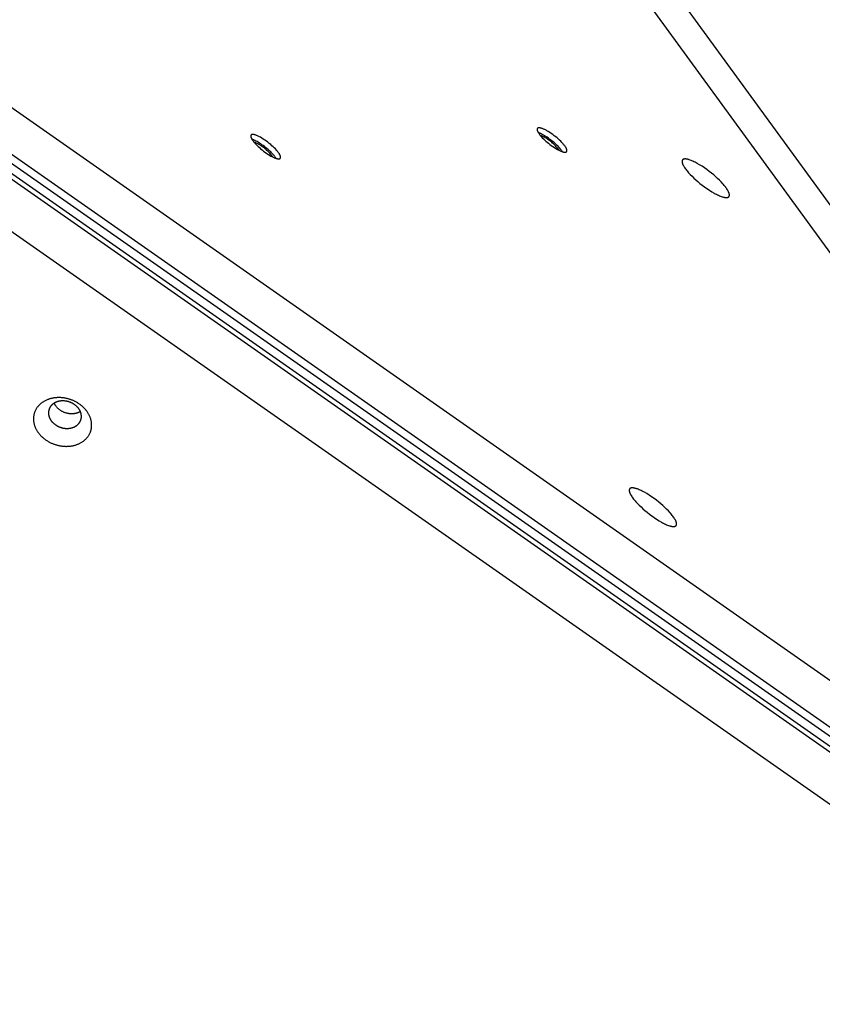
# Model space of a CAD drawing. Units: millimetres. Extents: x -3826 to -2947, y -232 to 540.
# Drawn here: x -3263 to -3232, y 114 to 152 of the extents above; entities that cross this region are included whole.
import ezdxf

# ---------------------------------------------------------------- set-up
doc = ezdxf.new("R2010")
doc.units = ezdxf.units.MM
doc.header["$MEASUREMENT"] = 0
doc.layers.add('Make2D$visible$lines', color=30, linetype='Continuous', true_color=0xff7f00)

msp = doc.modelspace()

# ---------------------------------------------------------------- linework, layer by layer
at = {"layer": 'Make2D$visible$lines'}
for points in [[(-3261.072, 183.182), (-3213.066, 117.329)], [(-3259.018, 182.227), (-3211.012, 116.373)], [(-3218.678, 117.199), (-3311.268, 182.026)], [(-3218.822, 115.501), (-3312.521, 181.104)], [(-3219.168, 114.992), (-3312.867, 180.595)], [(-3312.701, 180.876), (-3219.001, 115.274)], [(-3312.922, 180.425), (-3219.223, 114.822)], [(-3313.273, 178.632), (-3220.682, 113.806)], [(-3243.084, 147.861), (-3243.087, 147.862), (-3243.09, 147.861), (-3243.093, 147.861), (-3243.096, 147.861), (-3243.099, 147.861), (-3243.102, 147.861), (-3243.105, 147.86), (-3243.108, 147.86), (-3243.111, 147.86), (-3243.113, 147.859), (-3243.116, 147.858), (-3243.119, 147.858), (-3243.121, 147.857), (-3243.124, 147.856), (-3243.126, 147.855), (-3243.127, 147.855), (-3243.128, 147.854), (-3243.129, 147.854), (-3243.131, 147.853), (-3243.132, 147.853), (-3243.133, 147.852), (-3243.134, 147.852), (-3243.135, 147.851), (-3243.136, 147.851), (-3243.137, 147.85), (-3243.138, 147.849), (-3243.139, 147.849), (-3243.14, 147.848), (-3243.141, 147.847), (-3243.142, 147.847), (-3243.143, 147.846), (-3243.144, 147.845), (-3243.144, 147.845), (-3243.145, 147.844), (-3243.146, 147.843), (-3243.147, 147.842), (-3243.148, 147.841), (-3243.149, 147.84), (-3243.149, 147.84), (-3243.15, 147.839), (-3243.151, 147.838), (-3243.151, 147.837), (-3243.152, 147.836), (-3243.153, 147.835), (-3243.153, 147.834), (-3243.154, 147.833), (-3243.155, 147.832), (-3243.155, 147.831), (-3243.156, 147.83), (-3243.156, 147.829), (-3243.157, 147.828), (-3243.157, 147.827), (-3243.158, 147.826), (-3243.158, 147.825), (-3243.159, 147.823), (-3243.159, 147.822), (-3243.159, 147.821), (-3243.16, 147.82), (-3243.16, 147.819), (-3243.16, 147.817), (-3243.161, 147.816), (-3243.161, 147.815), (-3243.161, 147.813), (-3243.161, 147.812), (-3243.161, 147.811), (-3243.162, 147.809), (-3243.162, 147.808), (-3243.162, 147.807), (-3243.162, 147.805), (-3243.162, 147.802), (-3243.162, 147.799), (-3243.162, 147.796), (-3243.162, 147.793), (-3243.162, 147.79), (-3243.161, 147.787), (-3243.161, 147.784), (-3243.16, 147.78), (-3243.16, 147.777), (-3243.159, 147.773), (-3243.158, 147.77), (-3243.157, 147.766), (-3243.156, 147.762), (-3243.155, 147.759), (-3243.154, 147.755), (-3243.153, 147.751), (-3243.15, 147.743), (-3243.146, 147.735), (-3243.143, 147.726), (-3243.139, 147.718), (-3243.134, 147.709), (-3243.129, 147.7), (-3243.124, 147.69), (-3243.119, 147.681), (-3243.113, 147.671), (-3243.1, 147.651), (-3243.086, 147.631), (-3243.071, 147.61), (-3243.055, 147.589), (-3243.037, 147.567), (-3243.019, 147.545), (-3243, 147.523), (-3242.96, 147.479), (-3242.917, 147.436), (-3242.873, 147.393), (-3242.827, 147.351), (-3242.777, 147.307), (-3242.724, 147.263), (-3242.668, 147.219), (-3242.61, 147.176), (-3242.551, 147.134), (-3242.491, 147.094), (-3242.433, 147.058), (-3242.376, 147.024), (-3242.348, 147.009), (-3242.321, 146.995), (-3242.295, 146.983), (-3242.27, 146.971), (-3242.245, 146.96), (-3242.222, 146.951), (-3242.2, 146.942), (-3242.179, 146.935), (-3242.169, 146.932), (-3242.16, 146.929), (-3242.15, 146.927), (-3242.141, 146.925), (-3242.132, 146.923), (-3242.124, 146.921), (-3242.116, 146.919), (-3242.108, 146.918), (-3242.1, 146.917), (-3242.093, 146.916), (-3242.086, 146.916), (-3242.08, 146.916)], [(-3242.08, 146.916), (-3242.077, 146.916), (-3242.073, 146.916), (-3242.07, 146.916), (-3242.067, 146.916), (-3242.064, 146.916), (-3242.061, 146.917), (-3242.058, 146.917), (-3242.056, 146.917), (-3242.053, 146.918), (-3242.05, 146.918), (-3242.047, 146.919), (-3242.045, 146.919), (-3242.042, 146.92), (-3242.04, 146.921), (-3242.037, 146.922), (-3242.036, 146.922), (-3242.035, 146.923), (-3242.034, 146.923), (-3242.033, 146.924), (-3242.032, 146.924), (-3242.031, 146.925), (-3242.03, 146.925), (-3242.028, 146.926), (-3242.027, 146.927), (-3242.026, 146.927), (-3242.025, 146.928), (-3242.024, 146.928), (-3242.023, 146.929), (-3242.023, 146.93), (-3242.022, 146.931), (-3242.021, 146.931), (-3242.02, 146.932), (-3242.019, 146.933), (-3242.018, 146.933), (-3242.017, 146.934), (-3242.016, 146.935), (-3242.016, 146.936), (-3242.015, 146.937), (-3242.014, 146.938), (-3242.013, 146.938), (-3242.013, 146.939), (-3242.012, 146.94), (-3242.011, 146.941), (-3242.011, 146.942), (-3242.01, 146.943), (-3242.009, 146.944), (-3242.009, 146.945), (-3242.008, 146.946), (-3242.008, 146.947), (-3242.007, 146.948), (-3242.007, 146.949), (-3242.006, 146.95), (-3242.006, 146.952), (-3242.005, 146.953), (-3242.005, 146.954), (-3242.004, 146.955), (-3242.004, 146.956), (-3242.004, 146.957), (-3242.003, 146.959), (-3242.003, 146.96), (-3242.003, 146.961), (-3242.003, 146.962), (-3242.002, 146.964), (-3242.002, 146.965), (-3242.002, 146.966), (-3242.002, 146.968), (-3242.002, 146.969), (-3242.002, 146.971), (-3242.001, 146.972), (-3242.001, 146.975), (-3242.001, 146.978), (-3242.001, 146.981), (-3242.002, 146.984), (-3242.002, 146.987), (-3242.002, 146.99), (-3242.003, 146.994), (-3242.003, 146.997), (-3242.004, 147), (-3242.004, 147.004), (-3242.005, 147.007), (-3242.006, 147.011), (-3242.007, 147.015), (-3242.008, 147.019), (-3242.01, 147.022), (-3242.011, 147.026), (-3242.014, 147.034), (-3242.017, 147.042), (-3242.021, 147.051), (-3242.025, 147.06), (-3242.029, 147.068), (-3242.034, 147.078), (-3242.039, 147.087), (-3242.045, 147.096), (-3242.05, 147.106), (-3242.063, 147.126), (-3242.077, 147.146), (-3242.092, 147.167), (-3242.109, 147.189), (-3242.126, 147.21), (-3242.144, 147.232), (-3242.163, 147.254), (-3242.204, 147.298), (-3242.246, 147.341), (-3242.29, 147.384), (-3242.337, 147.426), (-3242.387, 147.47), (-3242.44, 147.514), (-3242.496, 147.558), (-3242.553, 147.602), (-3242.613, 147.643), (-3242.672, 147.683), (-3242.731, 147.72), (-3242.788, 147.753), (-3242.815, 147.768), (-3242.842, 147.782), (-3242.869, 147.795), (-3242.894, 147.806), (-3242.918, 147.817), (-3242.941, 147.827), (-3242.963, 147.835), (-3242.984, 147.842), (-3242.994, 147.845), (-3243.004, 147.848), (-3243.013, 147.85), (-3243.022, 147.853), (-3243.031, 147.855), (-3243.04, 147.856), (-3243.048, 147.858), (-3243.055, 147.859), (-3243.063, 147.86), (-3243.07, 147.861), (-3243.077, 147.861), (-3243.084, 147.861)], [(-3254.209, 147.605), (-3254.213, 147.605), (-3254.216, 147.605), (-3254.219, 147.605), (-3254.222, 147.605), (-3254.225, 147.605), (-3254.228, 147.604), (-3254.231, 147.604), (-3254.233, 147.604), (-3254.236, 147.603), (-3254.239, 147.603), (-3254.242, 147.602), (-3254.244, 147.601), (-3254.247, 147.601), (-3254.249, 147.6), (-3254.252, 147.599), (-3254.253, 147.599), (-3254.254, 147.598), (-3254.255, 147.598), (-3254.256, 147.597), (-3254.257, 147.597), (-3254.258, 147.596), (-3254.26, 147.595), (-3254.261, 147.595), (-3254.262, 147.594), (-3254.263, 147.594), (-3254.264, 147.593), (-3254.265, 147.592), (-3254.266, 147.592), (-3254.267, 147.591), (-3254.267, 147.59), (-3254.268, 147.59), (-3254.269, 147.589), (-3254.27, 147.588), (-3254.271, 147.587), (-3254.272, 147.587), (-3254.273, 147.586), (-3254.273, 147.585), (-3254.274, 147.584), (-3254.275, 147.583), (-3254.276, 147.582), (-3254.276, 147.581), (-3254.277, 147.581), (-3254.278, 147.58), (-3254.278, 147.579), (-3254.279, 147.578), (-3254.28, 147.577), (-3254.28, 147.576), (-3254.281, 147.575), (-3254.281, 147.574), (-3254.282, 147.573), (-3254.282, 147.571), (-3254.283, 147.57), (-3254.283, 147.569), (-3254.284, 147.568), (-3254.284, 147.567), (-3254.285, 147.566), (-3254.285, 147.565), (-3254.285, 147.563), (-3254.286, 147.562), (-3254.286, 147.561), (-3254.286, 147.56), (-3254.286, 147.558), (-3254.287, 147.557), (-3254.287, 147.556), (-3254.287, 147.554), (-3254.287, 147.553), (-3254.287, 147.552), (-3254.287, 147.55), (-3254.288, 147.549), (-3254.288, 147.546), (-3254.288, 147.543), (-3254.288, 147.54), (-3254.288, 147.537), (-3254.287, 147.534), (-3254.287, 147.531), (-3254.286, 147.527), (-3254.286, 147.524), (-3254.285, 147.52), (-3254.285, 147.517), (-3254.284, 147.513), (-3254.283, 147.51), (-3254.282, 147.506), (-3254.281, 147.502), (-3254.279, 147.498), (-3254.278, 147.495), (-3254.275, 147.487), (-3254.272, 147.478), (-3254.268, 147.47), (-3254.264, 147.461), (-3254.26, 147.452), (-3254.255, 147.443), (-3254.25, 147.434), (-3254.244, 147.424), (-3254.239, 147.415), (-3254.226, 147.395), (-3254.212, 147.375), (-3254.197, 147.354), (-3254.18, 147.332), (-3254.163, 147.311), (-3254.145, 147.289), (-3254.126, 147.267), (-3254.085, 147.223), (-3254.043, 147.179), (-3253.999, 147.137), (-3253.952, 147.094), (-3253.902, 147.051), (-3253.849, 147.007), (-3253.793, 146.963), (-3253.736, 146.919), (-3253.676, 146.877), (-3253.617, 146.838), (-3253.558, 146.801), (-3253.501, 146.768), (-3253.474, 146.753), (-3253.447, 146.739), (-3253.42, 146.726), (-3253.395, 146.714), (-3253.371, 146.704), (-3253.348, 146.694), (-3253.326, 146.686), (-3253.305, 146.679), (-3253.295, 146.676), (-3253.285, 146.673), (-3253.276, 146.67), (-3253.267, 146.668), (-3253.258, 146.666), (-3253.25, 146.664), (-3253.241, 146.663), (-3253.234, 146.662), (-3253.226, 146.661), (-3253.219, 146.66), (-3253.212, 146.66), (-3253.205, 146.659)], [(-3253.306, 146.679), (-3253.316, 146.695), (-3253.327, 146.712), (-3253.339, 146.729), (-3253.351, 146.746), (-3253.365, 146.764), (-3253.379, 146.782), (-3253.409, 146.818), (-3253.442, 146.854), (-3253.476, 146.89), (-3253.512, 146.926), (-3253.548, 146.961), (-3253.585, 146.995), (-3253.625, 147.03), (-3253.667, 147.066), (-3253.711, 147.102), (-3253.756, 147.138), (-3253.803, 147.173), (-3253.851, 147.207), (-3253.899, 147.24), (-3253.947, 147.271), (-3253.995, 147.3), (-3254.041, 147.327), (-3254.086, 147.351), (-3254.129, 147.373), (-3254.149, 147.382), (-3254.169, 147.391), (-3254.188, 147.399), (-3254.206, 147.406), (-3254.224, 147.413), (-3254.241, 147.419)], [(-3253.205, 146.659), (-3253.202, 146.659), (-3253.199, 146.659), (-3253.196, 146.659), (-3253.193, 146.66), (-3253.19, 146.66), (-3253.187, 146.66), (-3253.184, 146.66), (-3253.181, 146.661), (-3253.178, 146.661), (-3253.176, 146.662), (-3253.173, 146.662), (-3253.17, 146.663), (-3253.168, 146.664), (-3253.165, 146.665), (-3253.163, 146.665), (-3253.162, 146.666), (-3253.161, 146.666), (-3253.16, 146.667), (-3253.158, 146.667), (-3253.157, 146.668), (-3253.156, 146.668), (-3253.155, 146.669), (-3253.154, 146.67), (-3253.153, 146.67), (-3253.152, 146.671), (-3253.151, 146.671), (-3253.15, 146.672), (-3253.149, 146.673), (-3253.148, 146.673), (-3253.147, 146.674), (-3253.146, 146.675), (-3253.145, 146.676), (-3253.145, 146.676), (-3253.144, 146.677), (-3253.143, 146.678), (-3253.142, 146.679), (-3253.141, 146.679), (-3253.14, 146.68), (-3253.14, 146.681), (-3253.139, 146.682), (-3253.138, 146.683), (-3253.138, 146.684), (-3253.137, 146.685), (-3253.136, 146.686), (-3253.136, 146.687), (-3253.135, 146.688), (-3253.134, 146.689), (-3253.134, 146.69), (-3253.133, 146.691), (-3253.133, 146.692), (-3253.132, 146.693), (-3253.132, 146.694), (-3253.131, 146.695), (-3253.131, 146.696), (-3253.131, 146.697), (-3253.13, 146.699), (-3253.13, 146.7), (-3253.129, 146.701), (-3253.129, 146.702), (-3253.129, 146.704), (-3253.129, 146.705), (-3253.128, 146.706), (-3253.128, 146.707), (-3253.128, 146.709), (-3253.128, 146.71), (-3253.127, 146.711), (-3253.127, 146.713), (-3253.127, 146.714), (-3253.127, 146.716), (-3253.127, 146.718), (-3253.127, 146.721), (-3253.127, 146.724), (-3253.127, 146.727), (-3253.127, 146.731), (-3253.128, 146.734), (-3253.128, 146.737), (-3253.129, 146.741), (-3253.129, 146.744), (-3253.13, 146.747), (-3253.131, 146.751), (-3253.132, 146.755), (-3253.133, 146.758), (-3253.134, 146.762), (-3253.135, 146.766), (-3253.137, 146.77), (-3253.139, 146.778), (-3253.143, 146.786), (-3253.146, 146.795), (-3253.15, 146.803), (-3253.155, 146.812), (-3253.16, 146.821), (-3253.165, 146.831), (-3253.17, 146.84), (-3253.176, 146.85), (-3253.189, 146.87), (-3253.203, 146.89), (-3253.218, 146.911), (-3253.234, 146.932), (-3253.252, 146.954), (-3253.27, 146.976), (-3253.289, 146.998), (-3253.33, 147.042), (-3253.372, 147.085), (-3253.416, 147.127), (-3253.462, 147.17), (-3253.512, 147.214), (-3253.565, 147.258), (-3253.621, 147.302), (-3253.679, 147.345), (-3253.738, 147.387), (-3253.798, 147.427), (-3253.856, 147.463), (-3253.913, 147.496), (-3253.941, 147.511), (-3253.968, 147.525), (-3253.994, 147.538), (-3254.019, 147.55), (-3254.044, 147.561), (-3254.067, 147.57), (-3254.089, 147.578), (-3254.11, 147.586), (-3254.12, 147.589), (-3254.129, 147.591), (-3254.139, 147.594), (-3254.148, 147.596), (-3254.157, 147.598), (-3254.165, 147.6), (-3254.173, 147.602), (-3254.181, 147.603), (-3254.189, 147.604), (-3254.196, 147.604), (-3254.203, 147.605), (-3254.209, 147.605)], [(-3242.18, 146.936), (-3242.19, 146.952), (-3242.201, 146.968), (-3242.213, 146.985), (-3242.226, 147.003), (-3242.239, 147.02), (-3242.253, 147.038), (-3242.284, 147.074), (-3242.316, 147.11), (-3242.35, 147.147), (-3242.386, 147.182), (-3242.422, 147.217), (-3242.459, 147.252), (-3242.499, 147.287), (-3242.541, 147.322), (-3242.585, 147.358), (-3242.631, 147.394), (-3242.678, 147.429), (-3242.725, 147.463), (-3242.774, 147.496), (-3242.822, 147.528), (-3242.869, 147.557), (-3242.915, 147.584), (-3242.96, 147.608), (-3243.003, 147.629), (-3243.023, 147.639), (-3243.043, 147.647), (-3243.062, 147.655), (-3243.081, 147.663), (-3243.098, 147.669), (-3243.115, 147.675)], [(-3242.315, 146.992), (-3242.318, 146.998), (-3242.321, 147.005), (-3242.329, 147.018), (-3242.337, 147.031), (-3242.347, 147.045), (-3242.357, 147.058), (-3242.368, 147.073), (-3242.379, 147.087), (-3242.391, 147.102), (-3242.417, 147.131), (-3242.444, 147.161), (-3242.473, 147.19), (-3242.503, 147.218), (-3242.531, 147.245), (-3242.562, 147.272), (-3242.595, 147.3), (-3242.629, 147.328), (-3242.665, 147.355), (-3242.702, 147.382), (-3242.739, 147.408), (-3242.776, 147.433), (-3242.813, 147.456), (-3242.849, 147.478), (-3242.884, 147.497), (-3242.901, 147.506), (-3242.918, 147.514), (-3242.934, 147.522), (-3242.949, 147.529), (-3242.964, 147.535), (-3242.978, 147.541), (-3242.992, 147.546), (-3243.005, 147.55), (-3243.017, 147.554), (-3243.029, 147.557)], [(-3253.44, 146.736), (-3253.443, 146.742), (-3253.447, 146.748), (-3253.455, 146.761), (-3253.463, 146.774), (-3253.472, 146.788), (-3253.483, 146.802), (-3253.493, 146.816), (-3253.505, 146.831), (-3253.517, 146.845), (-3253.543, 146.875), (-3253.57, 146.904), (-3253.599, 146.934), (-3253.628, 146.962), (-3253.657, 146.989), (-3253.688, 147.016), (-3253.721, 147.044), (-3253.755, 147.071), (-3253.791, 147.099), (-3253.827, 147.126), (-3253.864, 147.152), (-3253.902, 147.177), (-3253.939, 147.2), (-3253.975, 147.221), (-3254.01, 147.241), (-3254.027, 147.25), (-3254.043, 147.258), (-3254.059, 147.265), (-3254.075, 147.272), (-3254.09, 147.279), (-3254.104, 147.284), (-3254.118, 147.289), (-3254.131, 147.294), (-3254.143, 147.297), (-3254.155, 147.301)], [(-3237.408, 146.654), (-3237.413, 146.654), (-3237.418, 146.654), (-3237.423, 146.654), (-3237.428, 146.654), (-3237.433, 146.653), (-3237.437, 146.653), (-3237.442, 146.652), (-3237.446, 146.652), (-3237.451, 146.651), (-3237.455, 146.65), (-3237.459, 146.649), (-3237.464, 146.648), (-3237.468, 146.647), (-3237.471, 146.646), (-3237.475, 146.644), (-3237.477, 146.644), (-3237.479, 146.643), (-3237.481, 146.642), (-3237.483, 146.641), (-3237.484, 146.641), (-3237.486, 146.64), (-3237.488, 146.639), (-3237.489, 146.638), (-3237.491, 146.637), (-3237.493, 146.636), (-3237.494, 146.635), (-3237.496, 146.634), (-3237.497, 146.633), (-3237.499, 146.632), (-3237.5, 146.631), (-3237.502, 146.63), (-3237.503, 146.628), (-3237.505, 146.627), (-3237.506, 146.626), (-3237.507, 146.625), (-3237.509, 146.624), (-3237.51, 146.622), (-3237.511, 146.621), (-3237.512, 146.62), (-3237.513, 146.618), (-3237.515, 146.617), (-3237.516, 146.615), (-3237.517, 146.614), (-3237.518, 146.612), (-3237.519, 146.611), (-3237.52, 146.609), (-3237.521, 146.608), (-3237.522, 146.606), (-3237.522, 146.604), (-3237.523, 146.603), (-3237.524, 146.601), (-3237.525, 146.599), (-3237.526, 146.597), (-3237.526, 146.596), (-3237.527, 146.594), (-3237.527, 146.592), (-3237.528, 146.59), (-3237.529, 146.588), (-3237.529, 146.586), (-3237.53, 146.584), (-3237.53, 146.582), (-3237.53, 146.58), (-3237.531, 146.578), (-3237.531, 146.576), (-3237.531, 146.574), (-3237.532, 146.572), (-3237.532, 146.57), (-3237.532, 146.567), (-3237.532, 146.565), (-3237.533, 146.561), (-3237.533, 146.556), (-3237.532, 146.551), (-3237.532, 146.546), (-3237.532, 146.541), (-3237.531, 146.536), (-3237.531, 146.531), (-3237.53, 146.525), (-3237.529, 146.52), (-3237.528, 146.514), (-3237.526, 146.509), (-3237.525, 146.503), (-3237.523, 146.497), (-3237.521, 146.491), (-3237.519, 146.485), (-3237.517, 146.479), (-3237.513, 146.466), (-3237.508, 146.453), (-3237.502, 146.44), (-3237.495, 146.426), (-3237.488, 146.412), (-3237.481, 146.397), (-3237.473, 146.383), (-3237.464, 146.368), (-3237.455, 146.352), (-3237.434, 146.321), (-3237.412, 146.288), (-3237.388, 146.255), (-3237.362, 146.221), (-3237.335, 146.187), (-3237.306, 146.153), (-3237.275, 146.118), (-3237.211, 146.048), (-3237.144, 145.979), (-3237.074, 145.912), (-3237.001, 145.844), (-3236.921, 145.775), (-3236.837, 145.705), (-3236.749, 145.635), (-3236.657, 145.566), (-3236.563, 145.5), (-3236.469, 145.437), (-3236.376, 145.379), (-3236.285, 145.327), (-3236.241, 145.303), (-3236.198, 145.28), (-3236.157, 145.26), (-3236.117, 145.241), (-3236.078, 145.224), (-3236.042, 145.209), (-3236.007, 145.196), (-3235.974, 145.185), (-3235.958, 145.18), (-3235.942, 145.176), (-3235.927, 145.172), (-3235.913, 145.168), (-3235.899, 145.165), (-3235.886, 145.162), (-3235.873, 145.16), (-3235.86, 145.158), (-3235.848, 145.156), (-3235.837, 145.155), (-3235.826, 145.154), (-3235.816, 145.154)], [(-3235.816, 145.154), (-3235.811, 145.154), (-3235.806, 145.154), (-3235.801, 145.154), (-3235.796, 145.154), (-3235.791, 145.155), (-3235.786, 145.155), (-3235.782, 145.156), (-3235.777, 145.156), (-3235.773, 145.157), (-3235.769, 145.158), (-3235.764, 145.159), (-3235.76, 145.16), (-3235.756, 145.161), (-3235.752, 145.162), (-3235.749, 145.164), (-3235.747, 145.164), (-3235.745, 145.165), (-3235.743, 145.166), (-3235.741, 145.167), (-3235.74, 145.168), (-3235.738, 145.168), (-3235.736, 145.169), (-3235.734, 145.17), (-3235.733, 145.171), (-3235.731, 145.172), (-3235.73, 145.173), (-3235.728, 145.174), (-3235.726, 145.175), (-3235.725, 145.176), (-3235.723, 145.177), (-3235.722, 145.179), (-3235.721, 145.18), (-3235.719, 145.181), (-3235.718, 145.182), (-3235.717, 145.183), (-3235.715, 145.185), (-3235.714, 145.186), (-3235.713, 145.187), (-3235.712, 145.189), (-3235.71, 145.19), (-3235.709, 145.192), (-3235.708, 145.193), (-3235.707, 145.194), (-3235.706, 145.196), (-3235.705, 145.198), (-3235.704, 145.199), (-3235.703, 145.201), (-3235.702, 145.202), (-3235.701, 145.204), (-3235.701, 145.206), (-3235.7, 145.207), (-3235.699, 145.209), (-3235.698, 145.211), (-3235.698, 145.213), (-3235.697, 145.215), (-3235.696, 145.216), (-3235.696, 145.218), (-3235.695, 145.22), (-3235.695, 145.222), (-3235.694, 145.224), (-3235.694, 145.226), (-3235.693, 145.228), (-3235.693, 145.23), (-3235.693, 145.232), (-3235.692, 145.234), (-3235.692, 145.237), (-3235.692, 145.239), (-3235.692, 145.241), (-3235.692, 145.243), (-3235.691, 145.248), (-3235.691, 145.252), (-3235.691, 145.257), (-3235.692, 145.262), (-3235.692, 145.267), (-3235.693, 145.272), (-3235.693, 145.277), (-3235.694, 145.283), (-3235.695, 145.288), (-3235.696, 145.294), (-3235.698, 145.299), (-3235.699, 145.305), (-3235.701, 145.311), (-3235.702, 145.317), (-3235.704, 145.323), (-3235.706, 145.329), (-3235.711, 145.342), (-3235.716, 145.355), (-3235.722, 145.368), (-3235.729, 145.382), (-3235.736, 145.396), (-3235.743, 145.411), (-3235.751, 145.426), (-3235.76, 145.441), (-3235.769, 145.456), (-3235.789, 145.487), (-3235.812, 145.52), (-3235.836, 145.553), (-3235.862, 145.587), (-3235.889, 145.621), (-3235.918, 145.656), (-3235.949, 145.691), (-3236.013, 145.76), (-3236.08, 145.829), (-3236.15, 145.897), (-3236.223, 145.964), (-3236.302, 146.033), (-3236.387, 146.103), (-3236.475, 146.173), (-3236.567, 146.242), (-3236.661, 146.308), (-3236.755, 146.371), (-3236.848, 146.429), (-3236.939, 146.482), (-3236.983, 146.506), (-3237.026, 146.528), (-3237.067, 146.548), (-3237.107, 146.567), (-3237.145, 146.584), (-3237.182, 146.599), (-3237.217, 146.612), (-3237.25, 146.623), (-3237.266, 146.628), (-3237.282, 146.633), (-3237.296, 146.637), (-3237.311, 146.64), (-3237.325, 146.643), (-3237.338, 146.646), (-3237.351, 146.649), (-3237.363, 146.65), (-3237.375, 146.652), (-3237.387, 146.653), (-3237.398, 146.654), (-3237.408, 146.654)], [(-3260.475, 136.201), (-3260.472, 136.222), (-3260.47, 136.242), (-3260.469, 136.263), (-3260.467, 136.285), (-3260.467, 136.306), (-3260.467, 136.328), (-3260.468, 136.35), (-3260.469, 136.372), (-3260.471, 136.395), (-3260.474, 136.417), (-3260.477, 136.44), (-3260.481, 136.463), (-3260.486, 136.486), (-3260.491, 136.509), (-3260.497, 136.532), (-3260.504, 136.556), (-3260.512, 136.579), (-3260.52, 136.602), (-3260.529, 136.626), (-3260.539, 136.649), (-3260.549, 136.672), (-3260.56, 136.695), (-3260.572, 136.719), (-3260.584, 136.742), (-3260.598, 136.764), (-3260.611, 136.787), (-3260.626, 136.81), (-3260.641, 136.832), (-3260.657, 136.854), (-3260.674, 136.876), (-3260.691, 136.897), (-3260.709, 136.919), (-3260.727, 136.939), (-3260.746, 136.96), (-3260.765, 136.98), (-3260.785, 137), (-3260.806, 137.019), (-3260.827, 137.038), (-3260.849, 137.057), (-3260.871, 137.075), (-3260.893, 137.093), (-3260.916, 137.11), (-3260.939, 137.126), (-3260.962, 137.143), (-3260.986, 137.158), (-3261.01, 137.173), (-3261.035, 137.188), (-3261.059, 137.202), (-3261.084, 137.215), (-3261.109, 137.228), (-3261.134, 137.241), (-3261.159, 137.253), (-3261.184, 137.264), (-3261.21, 137.275), (-3261.235, 137.285), (-3261.261, 137.294), (-3261.286, 137.303), (-3261.312, 137.312), (-3261.337, 137.32), (-3261.362, 137.327), (-3261.388, 137.334), (-3261.413, 137.341), (-3261.438, 137.347), (-3261.463, 137.352), (-3261.488, 137.357), (-3261.513, 137.362), (-3261.538, 137.366), (-3261.564, 137.369), (-3261.59, 137.373), (-3261.616, 137.375), (-3261.643, 137.377), (-3261.669, 137.379), (-3261.696, 137.38), (-3261.723, 137.381), (-3261.75, 137.381), (-3261.777, 137.381), (-3261.804, 137.38), (-3261.831, 137.378), (-3261.858, 137.376), (-3261.885, 137.373), (-3261.913, 137.37), (-3261.94, 137.366), (-3261.967, 137.362), (-3261.993, 137.357), (-3262.02, 137.351), (-3262.047, 137.344), (-3262.073, 137.337), (-3262.099, 137.33), (-3262.125, 137.322), (-3262.15, 137.313), (-3262.175, 137.304), (-3262.2, 137.294), (-3262.225, 137.283), (-3262.249, 137.272), (-3262.273, 137.26), (-3262.296, 137.248), (-3262.319, 137.235), (-3262.341, 137.222), (-3262.363, 137.208), (-3262.384, 137.194), (-3262.405, 137.179), (-3262.425, 137.163), (-3262.444, 137.148), (-3262.463, 137.131), (-3262.482, 137.115), (-3262.499, 137.098), (-3262.516, 137.08), (-3262.533, 137.063), (-3262.548, 137.045), (-3262.563, 137.026), (-3262.578, 137.008), (-3262.591, 136.989), (-3262.604, 136.969), (-3262.617, 136.95), (-3262.628, 136.93), (-3262.639, 136.911), (-3262.65, 136.891), (-3262.659, 136.871), (-3262.668, 136.85), (-3262.677, 136.83), (-3262.684, 136.81), (-3262.691, 136.789), (-3262.697, 136.769), (-3262.703, 136.749), (-3262.708, 136.728), (-3262.713, 136.708), (-3262.717, 136.687), (-3262.72, 136.667)], [(-3260.871, 136.586), (-3260.87, 136.598), (-3260.868, 136.61), (-3260.868, 136.621), (-3260.867, 136.633), (-3260.867, 136.646), (-3260.867, 136.658), (-3260.867, 136.67), (-3260.868, 136.683), (-3260.869, 136.696), (-3260.871, 136.708), (-3260.872, 136.721), (-3260.875, 136.734), (-3260.877, 136.747), (-3260.88, 136.76), (-3260.884, 136.773), (-3260.888, 136.786), (-3260.892, 136.8), (-3260.897, 136.813), (-3260.902, 136.826), (-3260.907, 136.839), (-3260.913, 136.852), (-3260.919, 136.866), (-3260.926, 136.879), (-3260.933, 136.892), (-3260.94, 136.905), (-3260.948, 136.917), (-3260.957, 136.93), (-3260.965, 136.943), (-3260.974, 136.955), (-3260.983, 136.968), (-3260.993, 136.98), (-3261.003, 136.992), (-3261.014, 137.003), (-3261.024, 137.015), (-3261.035, 137.027), (-3261.047, 137.038), (-3261.058, 137.049), (-3261.07, 137.059), (-3261.082, 137.07), (-3261.095, 137.08), (-3261.107, 137.09), (-3261.12, 137.1), (-3261.133, 137.109), (-3261.147, 137.118), (-3261.16, 137.127), (-3261.174, 137.136), (-3261.187, 137.144), (-3261.201, 137.152), (-3261.215, 137.159), (-3261.229, 137.167), (-3261.244, 137.174), (-3261.258, 137.18), (-3261.272, 137.187), (-3261.287, 137.193), (-3261.301, 137.199), (-3261.315, 137.204), (-3261.33, 137.209), (-3261.344, 137.214), (-3261.358, 137.219), (-3261.373, 137.223), (-3261.387, 137.227), (-3261.401, 137.23), (-3261.415, 137.234), (-3261.43, 137.237), (-3261.444, 137.239), (-3261.458, 137.242), (-3261.472, 137.244), (-3261.487, 137.246), (-3261.501, 137.248), (-3261.516, 137.25), (-3261.531, 137.251), (-3261.546, 137.252), (-3261.561, 137.253), (-3261.576, 137.253), (-3261.592, 137.253), (-3261.607, 137.253), (-3261.622, 137.252), (-3261.638, 137.251), (-3261.653, 137.25), (-3261.668, 137.249), (-3261.684, 137.247), (-3261.699, 137.245), (-3261.714, 137.242), (-3261.729, 137.239), (-3261.744, 137.236), (-3261.759, 137.232), (-3261.774, 137.228), (-3261.789, 137.224), (-3261.804, 137.22), (-3261.818, 137.215), (-3261.832, 137.209), (-3261.846, 137.204), (-3261.86, 137.198), (-3261.874, 137.191), (-3261.887, 137.185), (-3261.9, 137.178), (-3261.913, 137.171), (-3261.926, 137.163), (-3261.938, 137.155), (-3261.95, 137.147), (-3261.962, 137.139), (-3261.973, 137.13), (-3261.984, 137.121), (-3261.995, 137.112), (-3262.005, 137.103), (-3262.015, 137.093), (-3262.025, 137.083), (-3262.034, 137.073), (-3262.043, 137.063), (-3262.052, 137.053), (-3262.06, 137.042), (-3262.067, 137.031), (-3262.075, 137.02), (-3262.082, 137.009), (-3262.088, 136.998), (-3262.095, 136.987), (-3262.1, 136.976), (-3262.106, 136.965), (-3262.111, 136.953), (-3262.116, 136.942), (-3262.12, 136.93), (-3262.124, 136.919), (-3262.127, 136.907), (-3262.131, 136.896), (-3262.133, 136.884), (-3262.136, 136.873), (-3262.138, 136.861), (-3262.14, 136.85)], [(-3260.906, 136.837), (-3260.92, 136.83), (-3260.933, 136.822), (-3260.947, 136.815), (-3260.961, 136.808), (-3260.976, 136.802), (-3260.991, 136.796), (-3261.006, 136.79), (-3261.021, 136.785), (-3261.036, 136.78), (-3261.051, 136.775), (-3261.067, 136.771), (-3261.083, 136.767), (-3261.099, 136.764), (-3261.115, 136.761), (-3261.131, 136.758), (-3261.147, 136.756), (-3261.163, 136.754), (-3261.179, 136.753), (-3261.195, 136.751), (-3261.211, 136.751), (-3261.227, 136.75), (-3261.243, 136.75), (-3261.259, 136.75), (-3261.275, 136.751), (-3261.291, 136.752), (-3261.307, 136.753), (-3261.322, 136.754), (-3261.338, 136.756), (-3261.353, 136.758), (-3261.368, 136.761), (-3261.383, 136.764), (-3261.398, 136.766), (-3261.417, 136.771), (-3261.437, 136.776), (-3261.457, 136.781), (-3261.477, 136.787), (-3261.496, 136.793), (-3261.516, 136.801), (-3261.536, 136.808), (-3261.556, 136.817), (-3261.576, 136.825), (-3261.595, 136.835), (-3261.615, 136.845), (-3261.634, 136.856), (-3261.653, 136.867), (-3261.672, 136.879), (-3261.69, 136.891), (-3261.708, 136.904), (-3261.726, 136.918), (-3261.743, 136.932), (-3261.76, 136.946), (-3261.776, 136.961), (-3261.792, 136.976), (-3261.807, 136.992), (-3261.822, 137.008), (-3261.836, 137.025), (-3261.849, 137.042), (-3261.861, 137.059), (-3261.873, 137.076), (-3261.879, 137.085), (-3261.884, 137.094), (-3261.89, 137.103), (-3261.895, 137.112), (-3261.9, 137.121), (-3261.904, 137.13), (-3261.909, 137.139), (-3261.913, 137.148), (-3261.917, 137.157), (-3261.921, 137.166)], [(-3262.72, 136.667), (-3262.723, 136.647), (-3262.725, 136.626), (-3262.726, 136.605), (-3262.727, 136.584), (-3262.728, 136.562), (-3262.728, 136.54), (-3262.727, 136.518), (-3262.726, 136.496), (-3262.724, 136.474), (-3262.721, 136.451), (-3262.718, 136.428), (-3262.714, 136.406), (-3262.709, 136.383), (-3262.703, 136.359), (-3262.697, 136.336), (-3262.691, 136.313), (-3262.683, 136.29), (-3262.675, 136.266), (-3262.666, 136.243), (-3262.656, 136.219), (-3262.646, 136.196), (-3262.635, 136.173), (-3262.623, 136.15), (-3262.611, 136.127), (-3262.597, 136.104), (-3262.583, 136.081), (-3262.569, 136.059), (-3262.554, 136.036), (-3262.538, 136.014), (-3262.521, 135.993), (-3262.504, 135.971), (-3262.486, 135.95), (-3262.468, 135.929), (-3262.449, 135.908), (-3262.429, 135.888), (-3262.409, 135.868), (-3262.389, 135.849), (-3262.368, 135.83), (-3262.346, 135.811), (-3262.324, 135.793), (-3262.302, 135.776), (-3262.279, 135.759), (-3262.256, 135.742), (-3262.233, 135.726), (-3262.209, 135.71), (-3262.185, 135.695), (-3262.16, 135.681), (-3262.136, 135.666), (-3262.111, 135.653), (-3262.086, 135.64), (-3262.061, 135.628), (-3262.036, 135.616), (-3262.01, 135.605), (-3261.985, 135.594), (-3261.96, 135.584), (-3261.934, 135.574), (-3261.909, 135.565), (-3261.883, 135.556), (-3261.858, 135.548), (-3261.832, 135.541), (-3261.807, 135.534), (-3261.782, 135.528), (-3261.757, 135.522), (-3261.732, 135.516), (-3261.707, 135.511), (-3261.682, 135.507), (-3261.656, 135.503), (-3261.631, 135.499), (-3261.605, 135.496), (-3261.579, 135.493), (-3261.552, 135.491), (-3261.526, 135.489), (-3261.499, 135.488), (-3261.472, 135.487), (-3261.445, 135.487), (-3261.418, 135.488), (-3261.391, 135.489), (-3261.364, 135.49), (-3261.337, 135.492), (-3261.309, 135.495), (-3261.282, 135.498), (-3261.255, 135.502), (-3261.228, 135.507), (-3261.202, 135.512), (-3261.175, 135.518), (-3261.148, 135.524), (-3261.122, 135.531), (-3261.096, 135.538), (-3261.07, 135.547), (-3261.045, 135.555), (-3261.019, 135.565), (-3260.995, 135.575), (-3260.97, 135.585), (-3260.946, 135.597), (-3260.922, 135.608), (-3260.899, 135.62), (-3260.876, 135.633), (-3260.854, 135.647), (-3260.832, 135.66), (-3260.811, 135.675), (-3260.79, 135.69), (-3260.77, 135.705), (-3260.751, 135.721), (-3260.732, 135.737), (-3260.713, 135.754), (-3260.696, 135.771), (-3260.679, 135.788), (-3260.662, 135.806), (-3260.647, 135.824), (-3260.631, 135.842), (-3260.617, 135.861), (-3260.603, 135.88), (-3260.59, 135.899), (-3260.578, 135.918), (-3260.566, 135.938), (-3260.555, 135.958), (-3260.545, 135.978), (-3260.535, 135.998), (-3260.527, 136.018), (-3260.518, 136.038), (-3260.511, 136.059), (-3260.504, 136.079), (-3260.497, 136.099), (-3260.492, 136.12), (-3260.487, 136.14), (-3260.482, 136.161), (-3260.478, 136.181), (-3260.475, 136.201)], [(-3262.14, 136.85), (-3262.142, 136.838), (-3262.143, 136.826), (-3262.144, 136.814), (-3262.144, 136.802), (-3262.145, 136.79), (-3262.144, 136.778), (-3262.144, 136.765), (-3262.143, 136.753), (-3262.142, 136.74), (-3262.141, 136.727), (-3262.139, 136.715), (-3262.136, 136.702), (-3262.134, 136.689), (-3262.131, 136.676), (-3262.127, 136.662), (-3262.123, 136.649), (-3262.119, 136.636), (-3262.115, 136.623), (-3262.11, 136.61), (-3262.104, 136.597), (-3262.098, 136.583), (-3262.092, 136.57), (-3262.085, 136.557), (-3262.078, 136.544), (-3262.071, 136.531), (-3262.063, 136.518), (-3262.055, 136.506), (-3262.046, 136.493), (-3262.037, 136.481), (-3262.028, 136.468), (-3262.018, 136.456), (-3262.008, 136.444), (-3261.998, 136.432), (-3261.987, 136.421), (-3261.976, 136.409), (-3261.965, 136.398), (-3261.953, 136.387), (-3261.941, 136.376), (-3261.929, 136.366), (-3261.916, 136.356), (-3261.904, 136.346), (-3261.891, 136.336), (-3261.878, 136.327), (-3261.865, 136.317), (-3261.851, 136.309), (-3261.838, 136.3), (-3261.824, 136.292), (-3261.81, 136.284), (-3261.796, 136.276), (-3261.782, 136.269), (-3261.768, 136.262), (-3261.753, 136.255), (-3261.739, 136.249), (-3261.725, 136.243), (-3261.71, 136.237), (-3261.696, 136.232), (-3261.681, 136.227), (-3261.667, 136.222), (-3261.653, 136.217), (-3261.638, 136.213), (-3261.624, 136.209), (-3261.61, 136.205), (-3261.596, 136.202), (-3261.582, 136.199), (-3261.568, 136.196), (-3261.553, 136.194), (-3261.539, 136.191), (-3261.524, 136.189), (-3261.51, 136.188), (-3261.495, 136.186), (-3261.48, 136.185), (-3261.465, 136.184), (-3261.45, 136.183), (-3261.435, 136.183), (-3261.419, 136.183), (-3261.404, 136.183), (-3261.389, 136.183), (-3261.374, 136.184), (-3261.358, 136.186), (-3261.343, 136.187), (-3261.328, 136.189), (-3261.312, 136.191), (-3261.297, 136.194), (-3261.282, 136.197), (-3261.267, 136.2), (-3261.252, 136.203), (-3261.237, 136.207), (-3261.222, 136.212), (-3261.208, 136.216), (-3261.193, 136.221), (-3261.179, 136.227), (-3261.165, 136.232), (-3261.151, 136.238), (-3261.137, 136.244), (-3261.124, 136.251), (-3261.111, 136.258), (-3261.098, 136.265), (-3261.085, 136.273), (-3261.073, 136.281), (-3261.061, 136.289), (-3261.049, 136.297), (-3261.038, 136.306), (-3261.027, 136.315), (-3261.016, 136.324), (-3261.006, 136.333), (-3260.996, 136.343), (-3260.986, 136.353), (-3260.977, 136.363), (-3260.968, 136.373), (-3260.96, 136.383), (-3260.952, 136.394), (-3260.944, 136.405), (-3260.936, 136.415), (-3260.929, 136.426), (-3260.923, 136.437), (-3260.917, 136.449), (-3260.911, 136.46), (-3260.905, 136.471), (-3260.9, 136.483), (-3260.896, 136.494), (-3260.891, 136.506), (-3260.887, 136.517), (-3260.884, 136.529), (-3260.881, 136.54), (-3260.878, 136.552), (-3260.875, 136.563), (-3260.873, 136.575), (-3260.871, 136.586)], [(-3239.459, 133.873), (-3239.464, 133.873), (-3239.469, 133.873), (-3239.474, 133.873), (-3239.479, 133.872), (-3239.484, 133.872), (-3239.488, 133.872), (-3239.493, 133.871), (-3239.497, 133.87), (-3239.502, 133.87), (-3239.506, 133.869), (-3239.51, 133.868), (-3239.514, 133.867), (-3239.518, 133.866), (-3239.522, 133.864), (-3239.526, 133.863), (-3239.528, 133.862), (-3239.53, 133.862), (-3239.532, 133.861), (-3239.533, 133.86), (-3239.535, 133.859), (-3239.537, 133.858), (-3239.539, 133.857), (-3239.54, 133.856), (-3239.542, 133.856), (-3239.544, 133.855), (-3239.545, 133.854), (-3239.547, 133.853), (-3239.548, 133.852), (-3239.55, 133.85), (-3239.551, 133.849), (-3239.553, 133.848), (-3239.554, 133.847), (-3239.555, 133.846), (-3239.557, 133.845), (-3239.558, 133.843), (-3239.559, 133.842), (-3239.561, 133.841), (-3239.562, 133.839), (-3239.563, 133.838), (-3239.564, 133.837), (-3239.565, 133.835), (-3239.566, 133.834), (-3239.567, 133.832), (-3239.569, 133.831), (-3239.57, 133.829), (-3239.57, 133.828), (-3239.571, 133.826), (-3239.572, 133.824), (-3239.573, 133.823), (-3239.574, 133.821), (-3239.575, 133.819), (-3239.576, 133.818), (-3239.576, 133.816), (-3239.577, 133.814), (-3239.578, 133.812), (-3239.578, 133.81), (-3239.579, 133.809), (-3239.579, 133.807), (-3239.58, 133.805), (-3239.58, 133.803), (-3239.581, 133.801), (-3239.581, 133.799), (-3239.582, 133.797), (-3239.582, 133.794), (-3239.582, 133.792), (-3239.583, 133.79), (-3239.583, 133.788), (-3239.583, 133.786), (-3239.583, 133.784), (-3239.583, 133.779), (-3239.583, 133.774), (-3239.583, 133.77), (-3239.583, 133.765), (-3239.583, 133.76), (-3239.582, 133.755), (-3239.581, 133.749), (-3239.581, 133.744), (-3239.58, 133.739), (-3239.578, 133.733), (-3239.577, 133.727), (-3239.576, 133.722), (-3239.574, 133.716), (-3239.572, 133.71), (-3239.57, 133.704), (-3239.568, 133.697), (-3239.564, 133.685), (-3239.558, 133.672), (-3239.553, 133.658), (-3239.546, 133.645), (-3239.539, 133.63), (-3239.532, 133.616), (-3239.523, 133.601), (-3239.515, 133.586), (-3239.505, 133.571), (-3239.485, 133.539), (-3239.463, 133.507), (-3239.439, 133.474), (-3239.413, 133.44), (-3239.386, 133.406), (-3239.356, 133.371), (-3239.326, 133.336), (-3239.262, 133.267), (-3239.195, 133.198), (-3239.125, 133.13), (-3239.051, 133.063), (-3238.972, 132.994), (-3238.888, 132.923), (-3238.799, 132.854), (-3238.707, 132.785), (-3238.614, 132.718), (-3238.52, 132.656), (-3238.426, 132.598), (-3238.336, 132.545), (-3238.292, 132.521), (-3238.249, 132.499), (-3238.208, 132.478), (-3238.168, 132.46), (-3238.129, 132.443), (-3238.092, 132.428), (-3238.057, 132.415), (-3238.024, 132.404), (-3238.008, 132.399), (-3237.993, 132.394), (-3237.978, 132.39), (-3237.964, 132.386), (-3237.95, 132.383), (-3237.937, 132.381), (-3237.924, 132.378), (-3237.911, 132.376), (-3237.899, 132.375), (-3237.888, 132.374), (-3237.877, 132.373), (-3237.866, 132.373)], [(-3237.866, 132.373), (-3237.861, 132.373), (-3237.856, 132.373), (-3237.851, 132.373), (-3237.847, 132.373), (-3237.842, 132.373), (-3237.837, 132.374), (-3237.833, 132.374), (-3237.828, 132.375), (-3237.824, 132.376), (-3237.819, 132.377), (-3237.815, 132.377), (-3237.811, 132.379), (-3237.807, 132.38), (-3237.803, 132.381), (-3237.799, 132.382), (-3237.797, 132.383), (-3237.796, 132.384), (-3237.794, 132.385), (-3237.792, 132.385), (-3237.79, 132.386), (-3237.789, 132.387), (-3237.787, 132.388), (-3237.785, 132.389), (-3237.784, 132.39), (-3237.782, 132.391), (-3237.78, 132.392), (-3237.779, 132.393), (-3237.777, 132.394), (-3237.776, 132.395), (-3237.774, 132.396), (-3237.773, 132.397), (-3237.771, 132.398), (-3237.77, 132.399), (-3237.769, 132.401), (-3237.767, 132.402), (-3237.766, 132.403), (-3237.765, 132.405), (-3237.764, 132.406), (-3237.762, 132.407), (-3237.761, 132.409), (-3237.76, 132.41), (-3237.759, 132.412), (-3237.758, 132.413), (-3237.757, 132.415), (-3237.756, 132.416), (-3237.755, 132.418), (-3237.754, 132.419), (-3237.753, 132.421), (-3237.752, 132.423), (-3237.751, 132.424), (-3237.751, 132.426), (-3237.75, 132.428), (-3237.749, 132.429), (-3237.748, 132.431), (-3237.748, 132.433), (-3237.747, 132.435), (-3237.747, 132.437), (-3237.746, 132.439), (-3237.746, 132.441), (-3237.745, 132.443), (-3237.745, 132.445), (-3237.744, 132.447), (-3237.744, 132.449), (-3237.743, 132.451), (-3237.743, 132.453), (-3237.743, 132.455), (-3237.743, 132.457), (-3237.742, 132.459), (-3237.742, 132.462), (-3237.742, 132.466), (-3237.742, 132.471), (-3237.742, 132.476), (-3237.742, 132.481), (-3237.743, 132.486), (-3237.743, 132.491), (-3237.744, 132.496), (-3237.745, 132.501), (-3237.746, 132.507), (-3237.747, 132.512), (-3237.748, 132.518), (-3237.75, 132.524), (-3237.751, 132.53), (-3237.753, 132.536), (-3237.755, 132.542), (-3237.757, 132.548), (-3237.762, 132.561), (-3237.767, 132.574), (-3237.773, 132.587), (-3237.779, 132.601), (-3237.786, 132.615), (-3237.794, 132.629), (-3237.802, 132.644), (-3237.811, 132.659), (-3237.82, 132.674), (-3237.84, 132.706), (-3237.862, 132.738), (-3237.886, 132.772), (-3237.912, 132.805), (-3237.94, 132.84), (-3237.969, 132.874), (-3237.999, 132.909), (-3238.063, 132.979), (-3238.131, 133.048), (-3238.201, 133.115), (-3238.274, 133.183), (-3238.353, 133.252), (-3238.438, 133.322), (-3238.526, 133.392), (-3238.618, 133.461), (-3238.712, 133.527), (-3238.806, 133.59), (-3238.899, 133.648), (-3238.99, 133.7), (-3239.034, 133.724), (-3239.076, 133.746), (-3239.118, 133.767), (-3239.158, 133.785), (-3239.196, 133.802), (-3239.233, 133.817), (-3239.268, 133.83), (-3239.301, 133.842), (-3239.317, 133.847), (-3239.332, 133.851), (-3239.347, 133.855), (-3239.362, 133.859), (-3239.375, 133.862), (-3239.389, 133.865), (-3239.402, 133.867), (-3239.414, 133.869), (-3239.426, 133.871), (-3239.438, 133.872), (-3239.449, 133.872), (-3239.459, 133.873)]]:
    msp.add_lwpolyline(points, dxfattribs=at)

doc.saveas('drawing.dxf')
